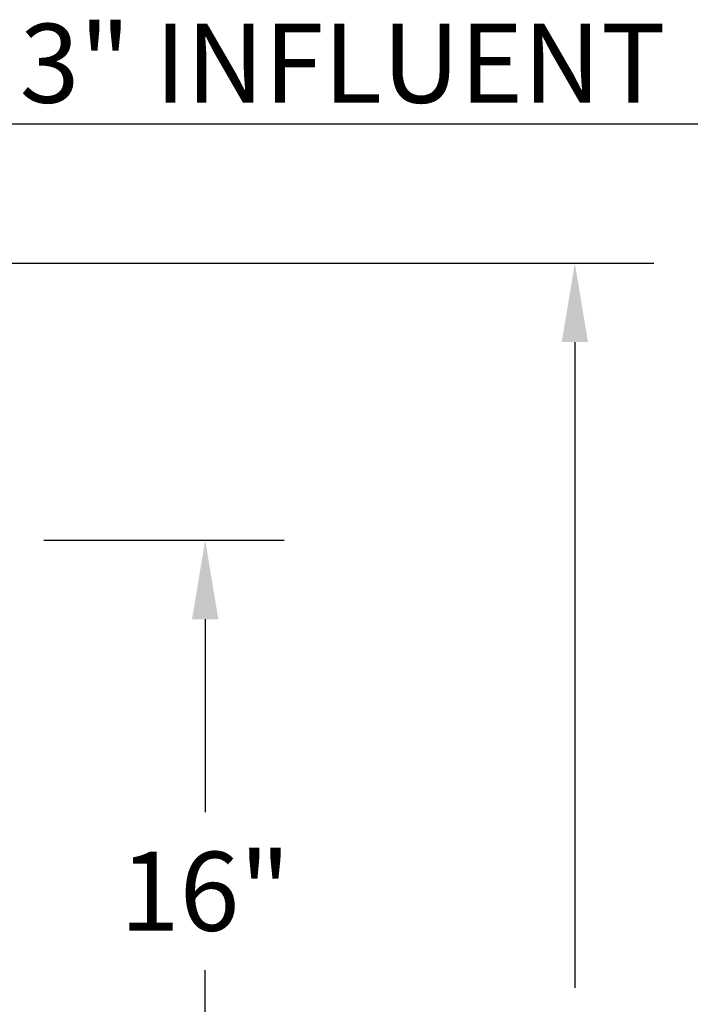
# Model space of a CAD drawing. Extents: x 0 to 299, y 0 to 212.
# Drawn here: x 261 to 276, y 140 to 162 of the extents above; entities that cross this region are included whole.
import ezdxf

# ---------------------------------------------------------------- set-up
doc = ezdxf.new("R2010")
doc.units = 0
doc.header["$LTSCALE"] = 5
doc.header["$MEASUREMENT"] = 0
doc.layers.add('DIM', color=1, linetype='Continuous')

msp = doc.modelspace()

# ---------------------------------------------------------------- linework, layer by layer
at = {"layer": 'DIM'}
for p, q in [((254.76307, 160.03647), (288.49621, 160.03647)), ((252.70057, 156.86147), (275.60328, 156.86147)), ((273.80328, 155.06147), (273.80328, 140.34897)), ((261.70057, 150.54897), (267.17604, 150.54897)), ((265.37604, 148.74897), (265.37604, 144.34897)), ((265.37604, 136.34897), (265.37604, 140.74897))]:
    msp.add_line(p, q, dxfattribs=at)
for points in [[(273.50328, 155.06147), (274.10328, 155.06147), (273.80328, 156.86147)], [(265.07604, 148.74897), (265.67604, 148.74897), (265.37604, 150.54897)]]:
    msp.add_solid(points, dxfattribs=at)

# ---------------------------------------------------------------- texts
at = {"layer": 'DIM', "color": 1}
msp.add_text('3" INFLUENT', height=1.8, dxfattribs=at).set_placement((261.14714, 160.51503))
at = {"layer": 'DIM', "color": 1, "insert": (265.37604, 142.54897), "char_height": 1.8, "attachment_point": 5}
msp.add_mtext('\\A1;16"', dxfattribs=at)

doc.saveas('drawing.dxf')
